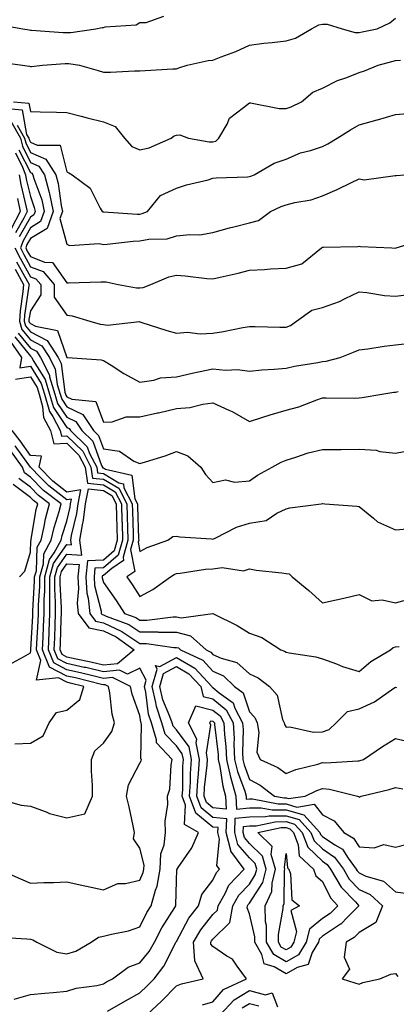
# Model space of a CAD drawing. Units: inches. Extents: x 1018643 to 1021283, y 7242458 to 7245098.
# Drawn here: x 1019235 to 1019338, y 7243195 to 7243464 of the extents above; entities that cross this region are included whole.
import ezdxf

# ---------------------------------------------------------------- set-up
doc = ezdxf.new("R2010")
doc.units = ezdxf.units.IN
doc.header["$MEASUREMENT"] = 0
doc.layers.add('Contour_10187242', color=7, linetype='Continuous', true_color=0xa22877)

msp = doc.modelspace()

# ---------------------------------------------------------------- linework, layer by layer
at = {"layer": 'Contour_10187242'}
for points in [[(1019229.02, 7243452.89, 2961), (1019235.88, 7243451.92, 2961), (1019237.78, 7243451.65, 2961), (1019238.05, 7243451.55, 2961), (1019238.41, 7243451.56, 2961), (1019241.36, 7243451.92, 2961), (1019247.54, 7243452.43, 2961), (1019248.56, 7243452.43, 2961), (1019251.51, 7243451.92, 2961), (1019256.63, 7243450.5, 2961), (1019258.05, 7243449.98, 2961), (1019259.97, 7243450, 2961), (1019266.53, 7243450.4, 2961), (1019268.05, 7243450.42, 2961), (1019269.52, 7243450.45, 2961), (1019277.03, 7243450.9, 2961), (1019278.05, 7243450.92, 2961), (1019278.75, 7243451.22, 2961), (1019281.02, 7243451.92, 2961), (1019286.74, 7243453.23, 2961), (1019288.05, 7243453.3, 2961), (1019290.34, 7243454.21, 2961), (1019294.33, 7243455.64, 2961), (1019298.05, 7243457.38, 2961), (1019302, 7243457.97, 2961), (1019304.25, 7243458.12, 2961), (1019308.05, 7243458.62, 2961), (1019310.61, 7243459.36, 2961), (1019315.07, 7243461.92, 2961), (1019317.02, 7243462.95, 2961), (1019318.05, 7243463.15, 2961), (1019319.29, 7243463.16, 2961), (1019323.45, 7243461.92, 2961), (1019327.01, 7243460.88, 2961), (1019328.05, 7243460.87, 2961), (1019328.9, 7243461.07, 2961), (1019333.03, 7243461.92, 2961), (1019336.46, 7243463.51, 2961), (1019338.05, 7243464.78, 2961)], [(1019229.21, 7243463.08, 2962), (1019236.03, 7243461.92, 2962), (1019237.74, 7243461.61, 2962), (1019238.05, 7243461.56, 2962), (1019238.41, 7243461.56, 2962), (1019247.01, 7243460.88, 2962), (1019248.05, 7243460.88, 2962), (1019249.09, 7243460.88, 2962), (1019255.94, 7243461.92, 2962), (1019257.69, 7243462.28, 2962), (1019258.05, 7243462.27, 2962), (1019258.56, 7243462.43, 2962), (1019267, 7243462.97, 2962), (1019268.05, 7243463.65, 2962), (1019269.72, 7243463.59, 2962), (1019274.61, 7243465.36, 2962)], [(1019233.42, 7243441.92, 2960), (1019237.64, 7243441.51, 2960), (1019238.05, 7243439.22, 2960), (1019240.77, 7243439.2, 2960), (1019245.17, 7243439.04, 2960), (1019248.05, 7243439.02, 2960), (1019251.97, 7243438, 2960), (1019253.65, 7243437.52, 2960), (1019258.05, 7243436.47, 2960), (1019261.29, 7243435.16, 2960), (1019263.83, 7243431.92, 2960), (1019265.84, 7243429.71, 2960), (1019268.05, 7243428.81, 2960), (1019270.62, 7243429.35, 2960), (1019276.64, 7243431.92, 2960), (1019277.39, 7243432.58, 2960), (1019278.05, 7243432.78, 2960), (1019278.99, 7243432.86, 2960), (1019281.39, 7243431.92, 2960), (1019287.04, 7243430.91, 2960), (1019288.05, 7243430.91, 2960), (1019288.81, 7243431.16, 2960), (1019289.67, 7243431.92, 2960), (1019291.92, 7243435.79, 2960), (1019292.58, 7243437.39, 2960), (1019296.45, 7243440.32, 2960), (1019298.05, 7243441.66, 2960), (1019298.31, 7243441.66, 2960), (1019306.22, 7243440.09, 2960), (1019308.05, 7243440.07, 2960), (1019309.45, 7243440.52, 2960), (1019312.32, 7243441.92, 2960), (1019315.41, 7243444.56, 2960), (1019318.05, 7243445.64, 2960), (1019322.19, 7243447.78, 2960), (1019324.69, 7243448.56, 2960), (1019328.05, 7243449.89, 2960), (1019329.56, 7243450.41, 2960), (1019333.3, 7243451.92, 2960), (1019337.02, 7243452.95, 2960), (1019338.05, 7243453.18, 2960), (1019339.44, 7243453.31, 2960)], [(1019229.68, 7243440.29, 2959), (1019235.81, 7243439.68, 2959), (1019237.03, 7243432.94, 2959), (1019237.61, 7243431.92, 2959), (1019237.7, 7243431.57, 2959), (1019238.05, 7243430.86, 2959), (1019239.95, 7243430.02, 2959), (1019246.18, 7243430.05, 2959), (1019248.05, 7243422.78, 2959), (1019248.62, 7243422.49, 2959), (1019249.5, 7243421.92, 2959), (1019254.41, 7243418.28, 2959), (1019257.21, 7243412.76, 2959), (1019257.75, 7243411.92, 2959), (1019257.93, 7243411.8, 2959), (1019258.05, 7243411.78, 2959), (1019258.19, 7243411.78, 2959), (1019267.28, 7243411.15, 2959), (1019268.05, 7243411.17, 2959), (1019268.67, 7243411.3, 2959), (1019270.08, 7243411.92, 2959), (1019273.66, 7243416.31, 2959), (1019278.05, 7243418.27, 2959), (1019280.82, 7243419.15, 2959), (1019286.73, 7243420.6, 2959), (1019288.05, 7243420.97, 2959), (1019288.9, 7243421.07, 2959), (1019297.51, 7243421.38, 2959), (1019298.05, 7243421.43, 2959), (1019298.39, 7243421.58, 2959), (1019299.37, 7243421.92, 2959), (1019304.85, 7243425.12, 2959), (1019308.05, 7243426.25, 2959), (1019312.02, 7243427.95, 2959), (1019314.73, 7243428.6, 2959), (1019318.05, 7243429.69, 2959), (1019319.54, 7243430.43, 2959), (1019322.07, 7243431.92, 2959), (1019325.69, 7243434.28, 2959), (1019328.05, 7243435.63, 2959), (1019333.02, 7243436.95, 2959), (1019333.12, 7243436.99, 2959), (1019338.05, 7243438.42, 2959), (1019341.29, 7243438.68, 2959)], [(1019232.7, 7243436.57, 2957), (1019235.34, 7243431.92, 2957), (1019235.86, 7243429.73, 2957), (1019238.05, 7243425.31, 2957), (1019240.4, 7243424.27, 2957), (1019241.89, 7243421.92, 2957), (1019243.23, 7243417.1, 2957), (1019243.27, 7243416.7, 2957), (1019244.33, 7243411.92, 2957), (1019242.69, 7243407.28, 2957), (1019238.05, 7243404.46, 2957), (1019237.13, 7243402.84, 2957), (1019236.78, 7243401.92, 2957), (1019237.21, 7243401.08, 2957), (1019238.05, 7243399.55, 2957), (1019241.92, 7243398.05, 2957), (1019244.1, 7243397.97, 2957), (1019248.05, 7243392.34, 2957), (1019248.49, 7243392.36, 2957), (1019257.35, 7243392.62, 2957), (1019258.05, 7243392.64, 2957), (1019258.77, 7243392.64, 2957), (1019262.12, 7243391.92, 2957), (1019267.15, 7243391.02, 2957), (1019268.05, 7243390.98, 2957), (1019268.92, 7243391.05, 2957), (1019271.03, 7243391.92, 2957), (1019275.93, 7243394.04, 2957), (1019278.05, 7243394.45, 2957), (1019280.4, 7243394.27, 2957), (1019286.41, 7243393.56, 2957), (1019288.05, 7243393.42, 2957), (1019290.03, 7243393.9, 2957), (1019294.94, 7243395.03, 2957), (1019298.05, 7243395.8, 2957), (1019302.15, 7243396.02, 2957), (1019303.78, 7243396.19, 2957), (1019308.05, 7243396.4, 2957), (1019312.38, 7243397.59, 2957), (1019317.78, 7243401.92, 2957), (1019317.91, 7243402.06, 2957), (1019318.05, 7243402.13, 2957), (1019318.29, 7243402.16, 2957), (1019327.67, 7243402.3, 2957), (1019328.05, 7243402.41, 2957), (1019328.4, 7243402.27, 2957), (1019337.02, 7243401.92, 2957), (1019338.02, 7243401.89, 2957), (1019338.05, 7243401.88, 2957), (1019338.17, 7243401.92, 2957), (1019345.73, 7243404.24, 2957)], [(1019234.41, 7243435.56, 2958), (1019236.48, 7243431.92, 2958), (1019236.78, 7243430.65, 2958), (1019238.05, 7243428.08, 2958), (1019242.33, 7243426.2, 2958), (1019245.02, 7243421.92, 2958), (1019245.68, 7243419.55, 2958), (1019246.46, 7243413.51, 2958), (1019246.81, 7243411.92, 2958), (1019246.13, 7243410, 2958), (1019248.05, 7243402.92, 2958), (1019248.75, 7243402.62, 2958), (1019256.85, 7243403.12, 2958), (1019258.05, 7243402.87, 2958), (1019259.04, 7243402.91, 2958), (1019266.17, 7243403.8, 2958), (1019268.05, 7243403.85, 2958), (1019270.45, 7243404.32, 2958), (1019275.52, 7243404.45, 2958), (1019278.05, 7243405.2, 2958), (1019281.75, 7243405.62, 2958), (1019284.46, 7243405.51, 2958), (1019288.05, 7243406.1, 2958), (1019292.56, 7243407.41, 2958), (1019293.79, 7243407.66, 2958), (1019298.05, 7243408.75, 2958), (1019300.54, 7243409.43, 2958), (1019303.82, 7243411.92, 2958), (1019306.74, 7243413.23, 2958), (1019308.05, 7243413.73, 2958), (1019310.5, 7243414.37, 2958), (1019314.9, 7243415.07, 2958), (1019318.05, 7243416.17, 2958), (1019322.08, 7243417.89, 2958), (1019325.99, 7243419.86, 2958), (1019328.05, 7243420.85, 2958), (1019329.45, 7243420.52, 2958), (1019337.89, 7243421.76, 2958), (1019338.05, 7243421.66, 2958), (1019338.2, 7243421.77, 2958), (1019340.7, 7243421.92, 2958)], [(1019234.94, 7243428.81, 2956), (1019238.05, 7243422.55, 2956), (1019238.48, 7243422.35, 2956), (1019238.75, 7243421.92, 2956), (1019239.02, 7243420.95, 2956), (1019241.17, 7243415.04, 2956), (1019241.85, 7243411.92, 2956), (1019240.85, 7243409.12, 2956), (1019238.05, 7243407.41, 2956), (1019236.07, 7243403.9, 2956), (1019235.31, 7243401.92, 2956), (1019236.23, 7243400.1, 2956), (1019238.05, 7243396.79, 2956), (1019241.57, 7243395.44, 2956), (1019244.54, 7243391.92, 2956), (1019244.58, 7243388.45, 2956), (1019248.05, 7243383.48, 2956), (1019249.46, 7243383.33, 2956), (1019254.37, 7243381.92, 2956), (1019257.2, 7243381.07, 2956), (1019258.05, 7243380.94, 2956), (1019259.2, 7243380.77, 2956), (1019267.89, 7243381.76, 2956), (1019268.05, 7243381.72, 2956), (1019268.33, 7243381.64, 2956), (1019275.41, 7243379.28, 2956), (1019278.05, 7243378.56, 2956), (1019281.08, 7243378.89, 2956), (1019284.53, 7243378.4, 2956), (1019288.05, 7243378.64, 2956), (1019290.96, 7243379.01, 2956), (1019296.26, 7243380.13, 2956), (1019298.05, 7243380.39, 2956), (1019299.57, 7243380.4, 2956), (1019306.4, 7243380.27, 2956), (1019308.05, 7243380.28, 2956), (1019309.24, 7243380.73, 2956), (1019310.96, 7243381.92, 2956), (1019315.11, 7243384.86, 2956), (1019318.05, 7243385.59, 2956), (1019322.72, 7243387.25, 2956), (1019324.22, 7243388.09, 2956), (1019328.05, 7243389.93, 2956), (1019330.22, 7243389.75, 2956), (1019335.05, 7243388.92, 2956), (1019338.05, 7243388.73, 2956), (1019340.93, 7243389.04, 2956)], [(1019234.03, 7243427.9, 2955), (1019235.94, 7243424.03, 2955), (1019236.71, 7243421.92, 2955), (1019236.91, 7243420.78, 2955), (1019238.05, 7243415.97, 2955), (1019239.12, 7243412.99, 2955), (1019239.37, 7243411.92, 2955), (1019239.03, 7243410.94, 2955), (1019238.05, 7243410.36, 2955), (1019235, 7243404.97, 2955)], [(1019234.98, 7243421.92, 2954), (1019235.44, 7243419.31, 2954), (1019236.93, 7243413.04, 2954), (1019237.15, 7243411.92, 2954), (1019236.24, 7243410.11, 2954), (1019233.94, 7243406.03, 2954)], [(1019234.54, 7243415.43, 2953), (1019235.23, 7243411.92, 2953), (1019232.84, 7243407.13, 2953)], [(1019233.83, 7243401.92, 2955), (1019235.25, 7243399.12, 2955), (1019238.05, 7243394.05, 2955), (1019239.58, 7243393.45, 2955), (1019240.88, 7243391.92, 2955), (1019240.91, 7243389.06, 2955), (1019238.05, 7243384.73, 2955), (1019237.68, 7243382.29, 2955), (1019237.66, 7243381.92, 2955), (1019237.75, 7243381.62, 2955), (1019238.05, 7243381.25, 2955), (1019239.48, 7243380.49, 2955), (1019245.45, 7243379.32, 2955), (1019248.06, 7243371.93, 2955), (1019248.26, 7243371.92, 2955), (1019257.42, 7243371.29, 2955), (1019258.05, 7243371.14, 2955), (1019260.15, 7243369.82, 2955), (1019263.65, 7243367.52, 2955), (1019268.05, 7243365.21, 2955), (1019271.84, 7243365.71, 2955), (1019273.64, 7243366.33, 2955), (1019278.05, 7243366.68, 2955), (1019282.36, 7243367.61, 2955), (1019284.11, 7243367.98, 2955), (1019288.05, 7243368.83, 2955), (1019291.49, 7243368.48, 2955), (1019294.78, 7243368.65, 2955), (1019298.05, 7243368.17, 2955), (1019301.39, 7243368.58, 2955), (1019304.83, 7243368.7, 2955), (1019308.05, 7243369.03, 2955), (1019310.41, 7243369.56, 2955), (1019316.73, 7243370.6, 2955), (1019318.05, 7243370.88, 2955), (1019319, 7243370.97, 2955), (1019322.87, 7243371.92, 2955), (1019326.54, 7243373.43, 2955), (1019328.05, 7243374.02, 2955), (1019330.41, 7243374.28, 2955), (1019334.91, 7243375.06, 2955), (1019338.05, 7243375.37, 2955), (1019342, 7243375.87, 2955)], [(1019233.9, 7243396.07, 2953), (1019236.14, 7243391.92, 2953), (1019236.01, 7243389.88, 2953), (1019235.23, 7243384.74, 2953), (1019235.08, 7243381.92, 2953), (1019235.76, 7243379.63, 2953), (1019238.05, 7243376.76, 2953), (1019241.22, 7243375.09, 2953), (1019243.25, 7243371.92, 2953), (1019244.87, 7243368.74, 2953), (1019245.42, 7243364.55, 2953), (1019246.22, 7243361.92, 2953), (1019246.64, 7243360.51, 2953), (1019248.05, 7243358.39, 2953), (1019252.44, 7243356.31, 2953), (1019255.34, 7243351.92, 2953), (1019256.72, 7243350.59, 2953), (1019258.05, 7243346.91, 2953), (1019262.44, 7243346.31, 2953), (1019266.39, 7243343.58, 2953), (1019268.05, 7243342.93, 2953), (1019269.55, 7243343.42, 2953), (1019274.93, 7243345.04, 2953), (1019278.05, 7243346.17, 2953), (1019281.17, 7243345.05, 2953), (1019284.74, 7243341.92, 2953), (1019286.04, 7243339.91, 2953), (1019288.05, 7243337.76, 2953), (1019291.52, 7243338.45, 2953), (1019293.93, 7243337.8, 2953), (1019298.05, 7243338.16, 2953), (1019300.2, 7243339.77, 2953), (1019304.27, 7243341.92, 2953), (1019306.69, 7243343.28, 2953), (1019308.05, 7243343.83, 2953), (1019310.75, 7243344.62, 2953), (1019314.15, 7243345.82, 2953), (1019318.05, 7243346.75, 2953), (1019322.93, 7243346.8, 2953), (1019323.19, 7243346.78, 2953), (1019328.05, 7243346.83, 2953), (1019332.74, 7243346.61, 2953), (1019333.76, 7243346.21, 2953), (1019338.05, 7243345.8, 2953), (1019342.81, 7243346.68, 2953)], [(1019234.27, 7243398.14, 2954), (1019237.28, 7243392.69, 2954), (1019237.7, 7243391.92, 2954), (1019237.67, 7243391.54, 2954), (1019236.45, 7243383.52, 2954), (1019236.37, 7243381.92, 2954), (1019236.75, 7243380.62, 2954), (1019238.05, 7243379, 2954), (1019242.7, 7243376.57, 2954), (1019245.65, 7243371.92, 2954), (1019246.46, 7243370.33, 2954), (1019247.51, 7243362.46, 2954), (1019247.68, 7243361.92, 2954), (1019247.76, 7243361.63, 2954), (1019248.05, 7243361.2, 2954), (1019249.43, 7243360.54, 2954), (1019255.99, 7243359.86, 2954), (1019258.05, 7243354.24, 2954), (1019260.44, 7243354.31, 2954), (1019264.3, 7243355.67, 2954), (1019268.05, 7243355.73, 2954), (1019272.89, 7243356.76, 2954), (1019273.16, 7243356.81, 2954), (1019278.05, 7243357.95, 2954), (1019281.69, 7243358.28, 2954), (1019285.32, 7243359.19, 2954), (1019288.05, 7243359.52, 2954), (1019292.42, 7243357.55, 2954), (1019293.33, 7243357.2, 2954), (1019298.05, 7243354.44, 2954), (1019301.7, 7243355.57, 2954), (1019303.7, 7243356.27, 2954), (1019308.05, 7243357.49, 2954), (1019311.54, 7243358.43, 2954), (1019316.48, 7243360.35, 2954), (1019318.05, 7243360.86, 2954), (1019319.05, 7243360.92, 2954), (1019326.93, 7243360.8, 2954), (1019328.05, 7243360.86, 2954), (1019328.94, 7243361.03, 2954), (1019334.24, 7243361.92, 2954), (1019337.56, 7243362.41, 2954), (1019338.05, 7243362.48, 2954), (1019338.78, 7243362.65, 2954)], [(1019233.76, 7243377.63, 2951), (1019238.05, 7243372.28, 2951), (1019238.28, 7243372.15, 2951), (1019238.44, 7243371.92, 2951), (1019238.84, 7243371.13, 2951), (1019242.09, 7243365.96, 2951), (1019243.33, 7243361.92, 2951), (1019244.4, 7243358.27, 2951), (1019248.05, 7243352.79, 2951), (1019248.64, 7243352.51, 2951), (1019249.03, 7243351.92, 2951), (1019253.63, 7243347.5, 2951), (1019254.27, 7243345.7, 2951), (1019256.23, 7243341.92, 2951), (1019256.47, 7243340.34, 2951), (1019258.05, 7243340.15, 2951), (1019262.29, 7243337.68, 2951), (1019263.53, 7243337.4, 2951), (1019263.67, 7243336.3, 2951), (1019265.92, 7243331.92, 2951), (1019265.99, 7243329.86, 2951), (1019266.17, 7243323.8, 2951), (1019266.24, 7243321.92, 2951), (1019265.49, 7243319.36, 2951), (1019266.63, 7243313.34, 2951), (1019264.5, 7243311.92, 2951), (1019265.96, 7243309.83, 2951), (1019268.05, 7243306.52, 2951), (1019271.55, 7243308.42, 2951), (1019276.38, 7243311.92, 2951), (1019277.41, 7243312.56, 2951), (1019278.05, 7243312.83, 2951), (1019279.03, 7243312.9, 2951), (1019285.98, 7243313.99, 2951), (1019288.05, 7243314.1, 2951), (1019290.61, 7243314.48, 2951), (1019296.42, 7243313.55, 2951), (1019298.05, 7243314.08, 2951), (1019299.85, 7243313.72, 2951), (1019306.94, 7243313.03, 2951), (1019308.05, 7243312.85, 2951), (1019308.87, 7243312.74, 2951), (1019309.72, 7243311.92, 2951), (1019314.31, 7243308.18, 2951), (1019318.05, 7243304.78, 2951), (1019321.78, 7243305.65, 2951), (1019323.9, 7243306.07, 2951), (1019328.05, 7243307.12, 2951), (1019331.51, 7243305.38, 2951), (1019334.34, 7243305.63, 2951), (1019338.05, 7243304.82, 2951), (1019342.01, 7243305.88, 2951)], [(1019234.76, 7243378.63, 2952), (1019238.05, 7243374.52, 2952), (1019239.76, 7243373.63, 2952), (1019240.84, 7243371.92, 2952), (1019243.26, 7243367.13, 2952), (1019243.33, 7243366.64, 2952), (1019244.78, 7243361.92, 2952), (1019245.52, 7243359.39, 2952), (1019248.05, 7243355.59, 2952), (1019250.54, 7243354.41, 2952), (1019252.19, 7243351.92, 2952), (1019255.18, 7243349.05, 2952), (1019257.56, 7243342.41, 2952), (1019257.82, 7243341.92, 2952), (1019257.84, 7243341.71, 2952), (1019258.05, 7243341.7, 2952), (1019258.6, 7243341.37, 2952), (1019265.85, 7243339.72, 2952), (1019266.69, 7243333.28, 2952), (1019267.39, 7243331.92, 2952), (1019267.41, 7243331.28, 2952), (1019267.7, 7243322.27, 2952), (1019267.71, 7243321.92, 2952), (1019267.56, 7243321.43, 2952), (1019268.05, 7243318.87, 2952), (1019270, 7243319.97, 2952), (1019275.65, 7243321.92, 2952), (1019277.06, 7243322.91, 2952), (1019278.05, 7243323.01, 2952), (1019278.96, 7243322.83, 2952), (1019287.66, 7243322.31, 2952), (1019288.05, 7243322.24, 2952), (1019288.62, 7243322.49, 2952), (1019294.49, 7243325.48, 2952), (1019298.05, 7243326.62, 2952), (1019302.6, 7243327.37, 2952), (1019305.51, 7243329.38, 2952), (1019308.05, 7243330.49, 2952), (1019309.13, 7243330.84, 2952), (1019317.68, 7243331.92, 2952), (1019318.02, 7243331.95, 2952), (1019318.05, 7243331.96, 2952), (1019318.09, 7243331.96, 2952), (1019318.68, 7243331.92, 2952), (1019327.42, 7243331.29, 2952), (1019328.05, 7243331.18, 2952), (1019331.99, 7243327.98, 2952), (1019333.13, 7243327, 2952), (1019338.05, 7243324.79, 2952), (1019341.22, 7243325.09, 2952)], [(1019232.56, 7243376.43, 2950), (1019235.59, 7243371.92, 2950), (1019235.2, 7243369.07, 2950), (1019238.05, 7243369.52, 2950), (1019240.99, 7243364.86, 2950), (1019241.89, 7243361.92, 2950), (1019243.27, 7243357.14, 2950), (1019244.18, 7243355.79, 2950), (1019246.23, 7243351.92, 2950), (1019246.58, 7243350.45, 2950), (1019248.05, 7243350.5, 2950), (1019252.4, 7243346.27, 2950), (1019254.65, 7243341.92, 2950), (1019255.08, 7243338.95, 2950), (1019258.05, 7243338.62, 2950), (1019262.28, 7243336.15, 2950), (1019264.46, 7243331.92, 2950), (1019264.56, 7243328.43, 2950), (1019264.66, 7243325.31, 2950), (1019264.77, 7243321.92, 2950), (1019263.42, 7243317.29, 2950), (1019263.6, 7243316.37, 2950), (1019260.36, 7243314.23, 2950), (1019258.05, 7243312.25, 2950), (1019257.74, 7243312.23, 2950), (1019257.71, 7243311.92, 2950), (1019257.73, 7243311.6, 2950), (1019258.05, 7243310.33, 2950), (1019261.56, 7243305.43, 2950), (1019263.81, 7243301.92, 2950), (1019266.91, 7243300.78, 2950), (1019268.05, 7243300.02, 2950), (1019269.96, 7243300.01, 2950), (1019277.12, 7243300.99, 2950), (1019278.05, 7243300.98, 2950), (1019279.3, 7243300.67, 2950), (1019288.01, 7243301.88, 2950), (1019288.05, 7243301.84, 2950), (1019288.22, 7243301.75, 2950), (1019294.69, 7243298.56, 2950), (1019298.05, 7243296.47, 2950), (1019301.42, 7243295.29, 2950), (1019306.61, 7243291.92, 2950), (1019307.67, 7243291.54, 2950), (1019308.05, 7243291.29, 2950), (1019308.88, 7243291.09, 2950), (1019316.18, 7243290.05, 2950), (1019318.05, 7243289.5, 2950), (1019321.89, 7243288.08, 2950), (1019323.53, 7243287.4, 2950), (1019328.05, 7243285.96, 2950), (1019331.23, 7243288.74, 2950), (1019336.64, 7243291.92, 2950), (1019337.42, 7243292.55, 2950), (1019338.05, 7243292.75, 2950), (1019338.99, 7243292.86, 2950)], [(1019233.96, 7243366.01, 2949), (1019238.05, 7243366.65, 2949), (1019239.88, 7243363.75, 2949), (1019240.43, 7243361.92, 2949), (1019241.42, 7243358.55, 2949), (1019241.68, 7243355.55, 2949), (1019243.61, 7243351.92, 2949), (1019244.44, 7243348.31, 2949), (1019248.05, 7243348.45, 2949), (1019251.36, 7243345.23, 2949), (1019253.08, 7243341.92, 2949), (1019253.7, 7243337.57, 2949), (1019258.05, 7243337.09, 2949), (1019261.31, 7243335.18, 2949), (1019262.98, 7243331.92, 2949), (1019263.14, 7243327.01, 2949), (1019263.15, 7243326.82, 2949), (1019263.3, 7243321.92, 2949), (1019262.12, 7243317.85, 2949), (1019258.05, 7243314.36, 2949), (1019255.73, 7243314.24, 2949), (1019255.48, 7243311.92, 2949), (1019255.65, 7243309.52, 2949), (1019257.42, 7243302.55, 2949), (1019257.48, 7243301.92, 2949), (1019257.73, 7243301.6, 2949), (1019258.05, 7243301.53, 2949), (1019258.79, 7243301.18, 2949), (1019265, 7243298.87, 2949), (1019268.05, 7243296.85, 2949), (1019272.97, 7243296.84, 2949), (1019273.16, 7243296.81, 2949), (1019278.05, 7243296.78, 2949), (1019281.93, 7243295.8, 2949), (1019286.17, 7243291.92, 2949), (1019287.45, 7243291.32, 2949), (1019288.05, 7243290.69, 2949), (1019290.32, 7243289.65, 2949), (1019294.61, 7243288.48, 2949), (1019298.05, 7243285.33, 2949), (1019300.38, 7243284.25, 2949), (1019303.57, 7243281.92, 2949), (1019305.62, 7243279.49, 2949), (1019307.1, 7243272.87, 2949), (1019307.5, 7243271.92, 2949), (1019307.59, 7243271.46, 2949), (1019308.05, 7243270.78, 2949), (1019309.11, 7243270.86, 2949), (1019315.53, 7243269.4, 2949), (1019318.05, 7243269.51, 2949), (1019319.83, 7243270.14, 2949), (1019321.81, 7243271.92, 2949), (1019324.91, 7243275.06, 2949), (1019328.05, 7243275.82, 2949), (1019332.31, 7243277.66, 2949), (1019337.53, 7243281.4, 2949), (1019338.05, 7243281.73, 2949), (1019338.31, 7243281.66, 2949)], [(1019229.24, 7243231.92, 2949), (1019235.37, 7243229.24, 2949), (1019238.05, 7243228.07, 2949), (1019241.73, 7243228.24, 2949), (1019244.43, 7243228.3, 2949), (1019248.05, 7243228.45, 2949), (1019252.52, 7243227.45, 2949), (1019253.38, 7243227.25, 2949), (1019258.05, 7243226.21, 2949), (1019262, 7243227.97, 2949), (1019264.1, 7243227.97, 2949), (1019268.05, 7243228.91, 2949), (1019268.95, 7243231.02, 2949), (1019269.11, 7243231.92, 2949), (1019269.17, 7243233.04, 2949), (1019268.05, 7243237.66, 2949), (1019266.3, 7243240.17, 2949), (1019266.58, 7243241.92, 2949), (1019266.16, 7243243.81, 2949), (1019265.08, 7243248.95, 2949), (1019264.41, 7243251.92, 2949), (1019264.96, 7243255.01, 2949), (1019268.05, 7243260.91, 2949), (1019268.38, 7243261.59, 2949), (1019268.45, 7243261.92, 2949), (1019268.26, 7243262.13, 2949), (1019268.51, 7243271.46, 2949), (1019268.36, 7243271.92, 2949), (1019268.28, 7243272.15, 2949), (1019268.05, 7243273.96, 2949), (1019265.92, 7243279.79, 2949), (1019265.47, 7243281.92, 2949), (1019260.51, 7243284.38, 2949), (1019258.05, 7243284.13, 2949), (1019255.16, 7243284.81, 2949), (1019251.78, 7243285.65, 2949), (1019248.05, 7243286.5, 2949), (1019244.47, 7243288.34, 2949), (1019242.98, 7243291.92, 2949), (1019243.2, 7243296.77, 2949), (1019243.21, 7243297.08, 2949), (1019243.41, 7243301.92, 2949), (1019243.43, 7243306.54, 2949), (1019243.38, 7243307.25, 2949), (1019243.4, 7243311.92, 2949), (1019244.41, 7243315.56, 2949), (1019248.05, 7243320.76, 2949), (1019249.29, 7243320.68, 2949), (1019249.14, 7243321.92, 2949), (1019249.36, 7243323.23, 2949), (1019250.77, 7243329.2, 2949), (1019251.14, 7243331.92, 2949), (1019251.85, 7243335.72, 2949), (1019248.05, 7243335.12, 2949), (1019244.23, 7243338.1, 2949), (1019240.46, 7243341.92, 2949), (1019241.1, 7243344.97, 2949), (1019238.05, 7243345.16, 2949), (1019235.25, 7243349.12, 2949), (1019233.08, 7243351.92, 2949)], [(1019228.67, 7243251.3, 2950), (1019235.58, 7243249.45, 2950), (1019238.05, 7243249.16, 2950), (1019242.36, 7243247.61, 2950), (1019243.3, 7243247.17, 2950), (1019248.05, 7243245.95, 2950), (1019252.95, 7243247.02, 2950), (1019255.05, 7243251.92, 2950), (1019255.03, 7243254.94, 2950), (1019254.83, 7243258.7, 2950), (1019254.81, 7243261.92, 2950), (1019255.67, 7243264.3, 2950), (1019258.05, 7243266.38, 2950), (1019260.39, 7243269.58, 2950), (1019261.09, 7243271.92, 2950), (1019260.44, 7243274.31, 2950), (1019259.82, 7243280.15, 2950), (1019259.45, 7243281.92, 2950), (1019258.51, 7243282.38, 2950), (1019258.05, 7243282.34, 2950), (1019257.5, 7243282.47, 2950), (1019250.37, 7243284.24, 2950), (1019248.05, 7243284.77, 2950), (1019243.32, 7243287.19, 2950), (1019241.37, 7243291.92, 2950), (1019241.53, 7243295.4, 2950), (1019241.69, 7243298.28, 2950), (1019241.85, 7243301.92, 2950), (1019241.86, 7243305.73, 2950), (1019242, 7243307.97, 2950), (1019242.01, 7243311.92, 2950), (1019243.32, 7243316.65, 2950), (1019244.61, 7243318.48, 2950), (1019246.52, 7243321.92, 2950), (1019246.79, 7243323.18, 2950), (1019248.05, 7243327.19, 2950), (1019248.96, 7243331.01, 2950), (1019249.08, 7243331.92, 2950), (1019249.32, 7243333.19, 2950), (1019248.05, 7243332.98, 2950), (1019243.15, 7243336.82, 2950), (1019243.04, 7243336.91, 2950), (1019240.87, 7243339.1, 2950), (1019238.08, 7243341.92, 2950), (1019238.09, 7243341.96, 2950), (1019238.05, 7243341.96, 2950), (1019233.91, 7243347.78, 2950)], [(1019233.78, 7243266.19, 2951), (1019238.05, 7243266.43, 2951), (1019241.56, 7243268.41, 2951), (1019243.2, 7243271.92, 2951), (1019245.22, 7243274.75, 2951), (1019248.05, 7243275.39, 2951), (1019251.59, 7243278.38, 2951), (1019252.65, 7243281.92, 2951), (1019248.97, 7243282.84, 2951), (1019248.05, 7243283.05, 2951), (1019245.74, 7243284.23, 2951), (1019239.74, 7243283.61, 2951), (1019240.96, 7243289.01, 2951), (1019239.76, 7243291.92, 2951), (1019239.84, 7243293.71, 2951), (1019240.2, 7243299.77, 2951), (1019240.29, 7243301.92, 2951), (1019240.29, 7243304.16, 2951), (1019240.61, 7243309.36, 2951), (1019240.62, 7243311.92, 2951), (1019241.61, 7243315.48, 2951), (1019241.73, 7243318.24, 2951), (1019243.76, 7243321.92, 2951), (1019244.54, 7243325.43, 2951), (1019245.9, 7243329.77, 2951), (1019246.45, 7243331.92, 2951), (1019241.66, 7243335.53, 2951), (1019238.05, 7243339.2, 2951), (1019236.49, 7243340.36, 2951), (1019235.88, 7243341.92, 2951), (1019232.6, 7243346.47, 2951)], [(1019232.14, 7243287.83, 2952), (1019236.16, 7243290.03, 2952), (1019238.05, 7243291.07, 2952), (1019238.21, 7243291.76, 2952), (1019238.14, 7243291.92, 2952), (1019238.15, 7243292.02, 2952), (1019238.69, 7243301.28, 2952), (1019238.72, 7243301.92, 2952), (1019238.72, 7243302.59, 2952), (1019239.23, 7243310.74, 2952), (1019239.23, 7243311.92, 2952), (1019239.69, 7243313.56, 2952), (1019239.95, 7243320.02, 2952), (1019241.01, 7243321.92, 2952), (1019241.85, 7243325.72, 2952), (1019242.19, 7243327.78, 2952), (1019243.26, 7243331.92, 2952), (1019240.29, 7243334.16, 2952), (1019238.05, 7243336.42, 2952), (1019234.91, 7243338.78, 2952)], [(1019235.07, 7243311.92, 2953), (1019236.51, 7243313.46, 2953), (1019238.05, 7243318.63, 2953), (1019238.18, 7243321.79, 2953), (1019238.26, 7243321.92, 2953), (1019238.31, 7243322.18, 2953), (1019239.65, 7243330.32, 2953), (1019240.06, 7243331.92, 2953), (1019238.92, 7243332.79, 2953), (1019238.05, 7243333.66, 2953), (1019233.31, 7243337.18, 2953)], [(1019229.43, 7243213.3, 2948), (1019237.08, 7243212.89, 2948), (1019238.05, 7243212.76, 2948), (1019238.74, 7243212.61, 2948), (1019239.84, 7243211.92, 2948), (1019245.33, 7243209.2, 2948), (1019248.05, 7243208.77, 2948), (1019250.46, 7243209.51, 2948), (1019254.7, 7243211.92, 2948), (1019256.69, 7243213.28, 2948), (1019258.05, 7243213.54, 2948), (1019260.28, 7243214.15, 2948), (1019264.95, 7243215.02, 2948), (1019268.05, 7243216.1, 2948), (1019269.95, 7243220.02, 2948), (1019271.1, 7243221.92, 2948), (1019272.28, 7243226.15, 2948), (1019272.74, 7243227.23, 2948), (1019273.62, 7243231.92, 2948), (1019273.82, 7243236.15, 2948), (1019274.71, 7243238.58, 2948), (1019275.01, 7243241.92, 2948), (1019274.92, 7243245.05, 2948), (1019275.72, 7243249.59, 2948), (1019275.6, 7243251.92, 2948), (1019276.21, 7243253.76, 2948), (1019276.56, 7243260.43, 2948), (1019276.88, 7243261.92, 2948), (1019272.61, 7243266.48, 2948), (1019272.63, 7243267.34, 2948), (1019271.19, 7243271.92, 2948), (1019270.42, 7243274.29, 2948), (1019269.64, 7243280.33, 2948), (1019269.26, 7243281.92, 2948), (1019269.78, 7243283.65, 2948), (1019268.05, 7243286.96, 2948), (1019264.67, 7243285.3, 2948), (1019262.5, 7243286.37, 2948), (1019258.05, 7243285.92, 2948), (1019253.2, 7243287.07, 2948), (1019252.83, 7243287.14, 2948), (1019248.05, 7243288.23, 2948), (1019245.61, 7243289.48, 2948), (1019244.6, 7243291.92, 2948), (1019244.75, 7243295.22, 2948), (1019244.84, 7243298.71, 2948), (1019244.97, 7243301.92, 2948), (1019244.98, 7243304.99, 2948), (1019244.78, 7243308.65, 2948), (1019244.79, 7243311.92, 2948), (1019245.5, 7243314.47, 2948), (1019248.05, 7243318.12, 2948), (1019252.11, 7243317.86, 2948), (1019251.63, 7243321.92, 2948), (1019252.31, 7243326.18, 2948), (1019252.59, 7243327.38, 2948), (1019253.19, 7243331.92, 2948), (1019253.96, 7243336.01, 2948), (1019258.05, 7243335.55, 2948), (1019260.34, 7243334.21, 2948), (1019261.52, 7243331.92, 2948), (1019261.63, 7243328.34, 2948), (1019261.72, 7243325.59, 2948), (1019261.84, 7243321.92, 2948), (1019260.98, 7243318.99, 2948), (1019258.05, 7243316.47, 2948), (1019253.72, 7243316.25, 2948), (1019253.26, 7243311.92, 2948), (1019253.56, 7243307.43, 2948), (1019253.91, 7243306.06, 2948), (1019254.3, 7243301.92, 2948), (1019255.9, 7243299.77, 2948), (1019258.05, 7243299.31, 2948), (1019262.92, 7243297.05, 2948), (1019263.11, 7243296.98, 2948), (1019268.05, 7243293.7, 2948), (1019269.82, 7243293.69, 2948), (1019277.38, 7243292.59, 2948), (1019278.05, 7243292.58, 2948), (1019278.58, 7243292.45, 2948), (1019279.16, 7243291.92, 2948), (1019285.25, 7243289.12, 2948), (1019288.05, 7243286.09, 2948), (1019290.91, 7243284.78, 2948), (1019293.95, 7243281.92, 2948), (1019296.3, 7243280.17, 2948), (1019298.05, 7243275, 2948), (1019299.51, 7243273.38, 2948), (1019300.12, 7243271.92, 2948), (1019300.64, 7243269.33, 2948), (1019300.08, 7243263.95, 2948), (1019301.01, 7243261.92, 2948), (1019305.83, 7243259.7, 2948), (1019308.05, 7243258.12, 2948), (1019310.76, 7243259.21, 2948), (1019316.79, 7243260.66, 2948), (1019318.05, 7243261.06, 2948), (1019318.98, 7243260.99, 2948), (1019327.71, 7243261.58, 2948), (1019328.05, 7243261.54, 2948), (1019328.35, 7243261.62, 2948), (1019329.22, 7243261.92, 2948), (1019334.51, 7243265.46, 2948), (1019338.05, 7243267.71, 2948), (1019342.69, 7243266.56, 2948)], [(1019233.61, 7243196.36, 2947), (1019238.05, 7243197.6, 2947), (1019241.98, 7243197.99, 2947), (1019244.29, 7243198.16, 2947), (1019248.05, 7243198.51, 2947), (1019250.62, 7243199.35, 2947), (1019256.22, 7243200.09, 2947), (1019258.05, 7243200.53, 2947), (1019258.93, 7243201.04, 2947), (1019260.53, 7243201.92, 2947), (1019264.87, 7243205.1, 2947), (1019268.05, 7243206.24, 2947), (1019270.59, 7243209.38, 2947), (1019272.03, 7243211.92, 2947), (1019274.09, 7243215.88, 2947), (1019277.58, 7243221.45, 2947), (1019277.86, 7243221.92, 2947), (1019277.9, 7243222.07, 2947), (1019278.05, 7243228.71, 2947), (1019278.16, 7243231.81, 2947), (1019278.23, 7243231.92, 2947), (1019278.53, 7243232.4, 2947), (1019282.24, 7243237.73, 2947), (1019284.07, 7243241.92, 2947), (1019280.27, 7243244.14, 2947), (1019280.57, 7243249.4, 2947), (1019279.66, 7243251.92, 2947), (1019279.77, 7243253.64, 2947), (1019279.84, 7243260.13, 2947), (1019279.95, 7243261.92, 2947), (1019279.64, 7243263.51, 2947), (1019278.05, 7243265.69, 2947), (1019274.98, 7243268.85, 2947), (1019274.02, 7243271.92, 2947), (1019272.56, 7243276.43, 2947), (1019272.42, 7243277.55, 2947), (1019271.37, 7243281.92, 2947), (1019272.81, 7243286.68, 2947), (1019272.28, 7243287.69, 2947), (1019273.48, 7243287.35, 2947), (1019278.05, 7243289.82, 2947), (1019283.04, 7243286.91, 2947), (1019287.77, 7243281.92, 2947), (1019287.82, 7243281.69, 2947), (1019288.05, 7243281.64, 2947), (1019289.76, 7243280.21, 2947), (1019293.54, 7243277.41, 2947), (1019294.04, 7243275.93, 2947), (1019296.18, 7243271.92, 2947), (1019296.28, 7243270.15, 2947), (1019296.13, 7243263.84, 2947), (1019296.21, 7243261.92, 2947), (1019296.56, 7243260.43, 2947), (1019298.05, 7243256.42, 2947), (1019300.99, 7243254.86, 2947), (1019304.89, 7243251.92, 2947), (1019307.54, 7243251.41, 2947), (1019308.05, 7243251.41, 2947), (1019308.76, 7243251.21, 2947), (1019313.26, 7243251.92, 2947), (1019316.51, 7243253.46, 2947), (1019318.05, 7243253.95, 2947), (1019319.93, 7243253.8, 2947), (1019327.59, 7243251.92, 2947), (1019327.94, 7243251.81, 2947), (1019328.05, 7243251.66, 2947), (1019328.23, 7243251.74, 2947), (1019328.67, 7243251.92, 2947), (1019336.26, 7243253.71, 2947), (1019338.05, 7243254.25, 2947), (1019340.02, 7243253.89, 2947)], [(1019259.15, 7243193.02, 2946), (1019264.08, 7243195.89, 2946), (1019268.05, 7243198.1, 2946), (1019270, 7243199.97, 2946), (1019271.93, 7243201.92, 2946), (1019274.59, 7243205.38, 2946), (1019277.76, 7243211.63, 2946), (1019277.92, 7243211.92, 2946), (1019277.97, 7243212, 2946), (1019278.05, 7243212.13, 2946), (1019281.46, 7243218.51, 2946), (1019284.07, 7243221.92, 2946), (1019284.97, 7243225, 2946), (1019288.05, 7243228.93, 2946), (1019288.99, 7243230.98, 2946), (1019289.88, 7243231.92, 2946), (1019289.09, 7243232.96, 2946), (1019289.85, 7243240.12, 2946), (1019289.38, 7243241.92, 2946), (1019289.43, 7243243.3, 2946), (1019288.05, 7243243.43, 2946), (1019283.34, 7243247.21, 2946), (1019281.64, 7243251.92, 2946), (1019281.88, 7243255.75, 2946), (1019281.91, 7243258.06, 2946), (1019282.17, 7243261.92, 2946), (1019281.5, 7243265.37, 2946), (1019278.05, 7243270.06, 2946), (1019277.13, 7243271, 2946), (1019276.85, 7243271.92, 2946), (1019276.27, 7243273.7, 2946), (1019274.36, 7243278.23, 2946), (1019273.48, 7243281.92, 2946), (1019274.54, 7243285.43, 2946), (1019278.05, 7243287.33, 2946), (1019281.46, 7243285.33, 2946), (1019284.7, 7243281.92, 2946), (1019285.33, 7243279.2, 2946), (1019288.05, 7243278.55, 2946), (1019291.66, 7243275.53, 2946), (1019293.61, 7243271.92, 2946), (1019293.82, 7243267.69, 2946), (1019293.79, 7243266.18, 2946), (1019293.98, 7243261.92, 2946), (1019294.75, 7243258.62, 2946), (1019296.75, 7243253.22, 2946), (1019297.13, 7243251.92, 2946), (1019297.16, 7243251.03, 2946), (1019298.05, 7243251.12, 2946), (1019298.84, 7243251.13, 2946), (1019305.9, 7243249.77, 2946), (1019308.05, 7243249.79, 2946), (1019311.05, 7243248.92, 2946), (1019315.8, 7243249.67, 2946), (1019318.05, 7243246.81, 2946), (1019321.25, 7243245.12, 2946), (1019323.89, 7243241.92, 2946), (1019326.57, 7243240.44, 2946), (1019328.05, 7243238.06, 2946), (1019332.23, 7243237.74, 2946), (1019334.81, 7243238.68, 2946), (1019338.05, 7243237.96, 2946), (1019341.18, 7243238.79, 2946)], [(1019269.88, 7243191.92, 2945), (1019274.07, 7243195.9, 2945), (1019278.05, 7243199.97, 2945), (1019279.47, 7243200.5, 2945), (1019285.37, 7243201.92, 2945), (1019283.12, 7243206.85, 2945), (1019283.06, 7243206.93, 2945), (1019282.71, 7243211.92, 2945), (1019284.69, 7243215.28, 2945), (1019288.05, 7243219.51, 2945), (1019289.26, 7243220.71, 2945), (1019289.49, 7243221.92, 2945), (1019291.37, 7243225.24, 2945), (1019292.42, 7243227.55, 2945), (1019296.56, 7243231.92, 2945), (1019292.93, 7243236.8, 2945), (1019292.95, 7243237.02, 2945), (1019291.69, 7243241.92, 2945), (1019291.81, 7243245.68, 2945), (1019288.05, 7243246.06, 2945), (1019284.8, 7243248.67, 2945), (1019283.63, 7243251.92, 2945), (1019283.88, 7243256.09, 2945), (1019284.11, 7243257.98, 2945), (1019284.39, 7243261.92, 2945), (1019283.49, 7243266.48, 2945), (1019283.66, 7243267.53, 2945), (1019281.39, 7243271.92, 2945), (1019283.4, 7243276.57, 2945), (1019288.05, 7243275.46, 2945), (1019289.98, 7243273.85, 2945), (1019291.02, 7243271.92, 2945), (1019291.18, 7243268.79, 2945), (1019291.59, 7243265.46, 2945), (1019291.75, 7243261.92, 2945), (1019292.86, 7243257.11, 2945), (1019292.91, 7243256.78, 2945), (1019294.32, 7243251.92, 2945), (1019294.46, 7243248.33, 2945), (1019298.05, 7243248.67, 2945), (1019301.26, 7243248.71, 2945), (1019304.26, 7243248.13, 2945), (1019308.05, 7243248.17, 2945), (1019312.89, 7243246.76, 2945), (1019317.29, 7243241.92, 2945), (1019317.5, 7243241.37, 2945), (1019318.05, 7243240.85, 2945), (1019321.44, 7243238.53, 2945), (1019323.51, 7243237.38, 2945), (1019325.05, 7243234.92, 2945), (1019327.26, 7243231.92, 2945), (1019327.55, 7243231.42, 2945), (1019328.05, 7243230.9, 2945), (1019329.93, 7243230.04, 2945), (1019334.74, 7243228.61, 2945), (1019338.05, 7243225.75, 2945), (1019341.39, 7243225.26, 2945)], [(1019285.21, 7243194.76, 2944), (1019288.05, 7243195.65, 2944), (1019290.96, 7243199.01, 2944), (1019297.22, 7243201.92, 2944), (1019294.64, 7243205.33, 2944), (1019293.37, 7243207.24, 2944), (1019291.85, 7243208.12, 2944), (1019288.05, 7243210.74, 2944), (1019287.5, 7243211.37, 2944), (1019287.46, 7243211.92, 2944), (1019287.68, 7243212.29, 2944), (1019288.05, 7243212.75, 2944), (1019292.67, 7243217.3, 2944), (1019293.51, 7243221.92, 2944), (1019295.15, 7243224.82, 2944), (1019298.05, 7243227.85, 2944), (1019299.64, 7243230.33, 2944), (1019300.04, 7243231.92, 2944), (1019299.59, 7243233.46, 2944), (1019298.05, 7243235, 2944), (1019294.83, 7243238.7, 2944), (1019294.01, 7243241.92, 2944), (1019294.12, 7243245.85, 2944), (1019298.05, 7243246.22, 2944), (1019302.41, 7243246.28, 2944), (1019303.47, 7243246.5, 2944), (1019308.05, 7243246.54, 2944), (1019311.63, 7243245.5, 2944), (1019314.89, 7243241.92, 2944), (1019315.76, 7243239.63, 2944), (1019318.05, 7243237.46, 2944), (1019321.34, 7243235.21, 2944), (1019323.76, 7243231.92, 2944), (1019325.34, 7243229.21, 2944), (1019328.05, 7243226.39, 2944), (1019331.12, 7243224.99, 2944), (1019334.5, 7243221.92, 2944), (1019332.66, 7243217.31, 2944), (1019328.05, 7243214.61, 2944), (1019326.72, 7243213.25, 2944), (1019324.52, 7243211.92, 2944), (1019323.95, 7243207.82, 2944), (1019325.39, 7243204.58, 2944), (1019323.43, 7243201.92, 2944), (1019326.91, 7243200.78, 2944), (1019328.05, 7243200.47, 2944), (1019329.06, 7243200.91, 2944), (1019333.77, 7243201.92, 2944), (1019336.79, 7243203.18, 2944), (1019338.05, 7243203.33, 2944), (1019338.66, 7243202.53, 2944)], [(1019289.97, 7243191.92, 2943), (1019293.81, 7243196.16, 2943), (1019298.05, 7243198.68, 2943), (1019302.46, 7243197.51, 2943), (1019304.22, 7243198.09, 2943), (1019305.76, 7243194.21, 2943)], [(1019296.03, 7243193.94, 2942), (1019298.05, 7243195.14, 2942), (1019300.6, 7243194.47, 2942)]]:
    msp.add_polyline3d(points, dxfattribs=at)
for points in [[(1019258.05, 7243287.72, 2947), (1019254.65, 7243288.52, 2947), (1019250.59, 7243289.38, 2947), (1019248.05, 7243289.96, 2947), (1019246.75, 7243290.62, 2947), (1019246.21, 7243291.92, 2947), (1019246.29, 7243293.68, 2947), (1019246.48, 7243300.35, 2947), (1019246.55, 7243301.92, 2947), (1019246.55, 7243303.42, 2947), (1019246.17, 7243310.05, 2947), (1019246.17, 7243311.92, 2947), (1019246.59, 7243313.38, 2947), (1019248.05, 7243315.48, 2947), (1019251.4, 7243315.27, 2947), (1019251.05, 7243311.92, 2947), (1019251.25, 7243308.72, 2947), (1019250.85, 7243304.72, 2947), (1019251.12, 7243301.92, 2947), (1019254.09, 7243297.96, 2947), (1019258.05, 7243297.11, 2947), (1019261.59, 7243295.46, 2947), (1019266.48, 7243291.92, 2947), (1019261.87, 7243288.1, 2947)], [(1019288.05, 7243248.68, 2944), (1019286.25, 7243250.12, 2944), (1019285.61, 7243251.92, 2944), (1019285.75, 7243254.22, 2944), (1019286.49, 7243260.36, 2944), (1019286.59, 7243261.92, 2944), (1019286.24, 7243263.73, 2944), (1019287.48, 7243271.35, 2944), (1019287.19, 7243271.92, 2944), (1019287.44, 7243272.53, 2944), (1019288.05, 7243272.38, 2944), (1019288.3, 7243272.17, 2944), (1019288.43, 7243271.92, 2944), (1019288.46, 7243271.51, 2944), (1019289.45, 7243263.32, 2944), (1019289.51, 7243261.92, 2944), (1019289.95, 7243260.02, 2944), (1019290.74, 7243254.61, 2944), (1019291.52, 7243251.92, 2944), (1019291.65, 7243248.32, 2944)], [(1019308.05, 7243203.24, 2943), (1019304.82, 7243205.15, 2943), (1019302.09, 7243205.96, 2943), (1019301.41, 7243208.56, 2943), (1019299.5, 7243211.92, 2943), (1019299.48, 7243213.35, 2943), (1019298.05, 7243219.68, 2943), (1019297.42, 7243221.3, 2943), (1019297.53, 7243221.92, 2943), (1019297.72, 7243222.25, 2943), (1019298.05, 7243222.59, 2943), (1019301.7, 7243228.27, 2943), (1019302.61, 7243231.92, 2943), (1019301.59, 7243235.46, 2943), (1019298.05, 7243238.95, 2943), (1019296.67, 7243240.54, 2943), (1019296.31, 7243241.92, 2943), (1019296.37, 7243243.6, 2943), (1019298.05, 7243243.76, 2943), (1019299.92, 7243243.79, 2943), (1019305.08, 7243244.89, 2943), (1019308.05, 7243244.92, 2943), (1019310.37, 7243244.24, 2943), (1019312.48, 7243241.92, 2943), (1019314.04, 7243237.91, 2943), (1019318.05, 7243234.06, 2943), (1019319.32, 7243233.19, 2943), (1019320.26, 7243231.92, 2943), (1019323.12, 7243226.99, 2943), (1019327.04, 7243222.93, 2943), (1019328.01, 7243221.92, 2943), (1019325.01, 7243218.88, 2943), (1019323.07, 7243216.9, 2943), (1019322.98, 7243216.85, 2943), (1019318.05, 7243213.53, 2943), (1019317.17, 7243212.8, 2943), (1019316.94, 7243211.92, 2943), (1019315.21, 7243209.08, 2943), (1019314.14, 7243205.83, 2943), (1019311.12, 7243204.99, 2943)], [(1019308.05, 7243206.54, 2942), (1019304.67, 7243208.54, 2942), (1019302.75, 7243211.92, 2942), (1019302.67, 7243216.54, 2942), (1019302.44, 7243217.53, 2942), (1019302.34, 7243221.92, 2942), (1019304.18, 7243225.79, 2942), (1019304.22, 7243228.09, 2942), (1019305.18, 7243231.92, 2942), (1019304.02, 7243235.95, 2942), (1019304.25, 7243238.12, 2942), (1019300.34, 7243241.92, 2942), (1019306.69, 7243243.28, 2942), (1019308.05, 7243243.29, 2942), (1019309.11, 7243242.98, 2942), (1019310.08, 7243241.92, 2942), (1019311.36, 7243238.61, 2942), (1019311.65, 7243235.52, 2942), (1019315.57, 7243231.92, 2942), (1019316.25, 7243230.12, 2942), (1019318.05, 7243228.54, 2942), (1019320.19, 7243224.06, 2942), (1019322.23, 7243221.92, 2942), (1019320.15, 7243219.82, 2942), (1019318.05, 7243218.4, 2942), (1019314.51, 7243215.46, 2942), (1019313.56, 7243211.92, 2942), (1019311.48, 7243208.49, 2942)], [(1019308.05, 7243209.84, 2941), (1019306.74, 7243210.61, 2941), (1019306, 7243211.92, 2941), (1019305.96, 7243214.01, 2941), (1019307.27, 7243221.14, 2941), (1019307.25, 7243221.92, 2941), (1019307.5, 7243222.47, 2941), (1019307.65, 7243231.52, 2941), (1019307.75, 7243231.92, 2941), (1019307.63, 7243232.34, 2941), (1019308.05, 7243236.2, 2941), (1019308.43, 7243232.3, 2941), (1019308.83, 7243231.92, 2941), (1019309.32, 7243230.65, 2941), (1019309.67, 7243223.54, 2941), (1019311.75, 7243221.92, 2941), (1019309.38, 7243220.59, 2941), (1019310.96, 7243214.83, 2941), (1019310.18, 7243211.92, 2941), (1019309.38, 7243210.59, 2941)]]:
    msp.add_polyline3d(points, close=True, dxfattribs=at)

doc.saveas('drawing.dxf')
